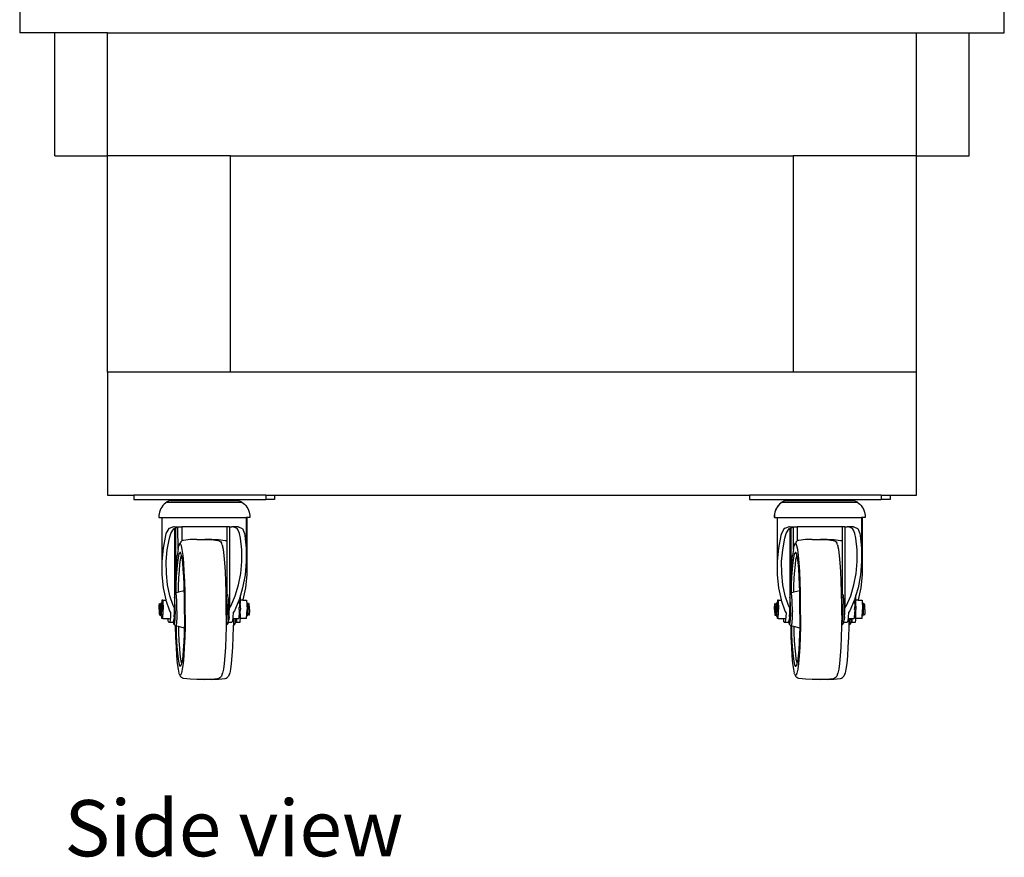
# Model space of a CAD drawing. Units: inches. Extents: x 20 to 189, y 14 to 68.
# Drawn here: x 161 to 189, y 15 to 38 of the extents above; entities that cross this region are included whole.
import ezdxf

# ---------------------------------------------------------------- set-up
doc = ezdxf.new("R2010")
doc.units = ezdxf.units.IN
doc.header["$MEASUREMENT"] = 0
doc.layers.add('Edges', color=7, linetype='Continuous')
doc.styles.get("Standard").update_dxf_attribs({"font": 'verdana.ttf'})

# ---------------------------------------------------------------- blocks, each defined once
blk = doc.blocks.new('Big Green Egg Table rs')
at = {"layer": 'Edges'}
for p, q in [((-13.242, -5.128), (-13.242, -5.878)), ((14.758, -5.878), (14.758, -5.128)), ((-12.242, -5.878), (-13.242, -5.878)), ((-12.242, -9.378), (-12.242, -5.878)), ((-10.742, -5.878), (-12.242, -5.878)), ((-10.742, -9.378), (-10.742, -5.878)), ((-10.742, -5.878), (12.258, -5.878)), ((12.258, -9.378), (12.258, -5.878)), ((12.258, -5.878), (13.758, -5.878)), ((13.758, -9.378), (13.758, -5.878)), ((13.758, -5.878), (14.758, -5.878)), ((-12.242, -9.378), (-10.742, -9.378)), ((-10.742, -15.524), (-10.742, -9.378)), ((-7.242, -9.378), (-10.742, -9.378)), ((-7.242, -15.524), (-7.242, -9.378)), ((-7.242, -9.378), (8.758, -9.378)), ((8.758, -9.378), (8.758, -15.524)), ((12.258, -9.378), (8.758, -9.378)), ((12.258, -9.378), (13.758, -9.378)), ((12.258, -15.524), (12.258, -9.378)), ((-10.742, -15.524), (-10.742, -19.024)), ((-7.242, -15.524), (-10.742, -15.524)), ((8.758, -15.524), (-7.242, -15.524)), ((12.258, -15.524), (8.758, -15.524)), ((12.258, -19.024), (12.258, -15.524)), ((-10.742, -19.024), (-9.992, -19.024)), ((-9.992, -19.024), (-9.992, -19.149)), ((-6.242, -19.024), (-9.992, -19.024)), ((-6.242, -19.024), (-6.242, -19.149)), ((-6.242, -19.024), (-5.992, -19.024)), ((-5.992, -19.024), (7.508, -19.024)), ((-5.992, -19.024), (-5.992, -19.149)), ((7.508, -19.024), (7.508, -19.149)), ((11.258, -19.024), (7.508, -19.024)), ((11.258, -19.024), (11.258, -19.149)), ((11.258, -19.024), (11.508, -19.024)), ((11.508, -19.024), (11.508, -19.149)), ((11.508, -19.024), (12.258, -19.024)), ((-9.992, -19.149), (-6.242, -19.149)), ((-9.134, -19.284), (-9.167, -19.322)), ((-9.132, -19.284), (-9.134, -19.284)), ((-9.096, -19.25), (-9.132, -19.284)), ((-9.093, -19.25), (-9.096, -19.25)), ((-9.059, -19.223), (-9.093, -19.25)), ((-9.059, -19.223), (-9.056, -19.223)), ((-9.053, -19.219), (-9.056, -19.223)), ((-9.056, -19.223), (-6.925, -19.223)), ((-9.051, -19.219), (-9.053, -19.219)), ((-9.008, -19.194), (-9.051, -19.219)), ((-9.006, -19.194), (-9.008, -19.194)), ((-8.961, -19.173), (-9.006, -19.194)), ((-8.961, -19.173), (-7.022, -19.173)), ((-7.022, -19.173), (-6.975, -19.194)), ((-6.975, -19.194), (-6.93, -19.219)), ((-6.93, -19.219), (-6.925, -19.223)), ((-6.925, -19.223), (-6.888, -19.25)), ((-6.888, -19.25), (-6.849, -19.284)), ((-6.849, -19.284), (-6.814, -19.322)), ((-5.992, -19.149), (-6.242, -19.149)), ((7.508, -19.149), (11.258, -19.149)), ((8.366, -19.284), (8.333, -19.322)), ((8.368, -19.284), (8.366, -19.284)), ((8.404, -19.25), (8.368, -19.284)), ((8.407, -19.25), (8.404, -19.25)), ((8.441, -19.223), (8.407, -19.25)), ((8.441, -19.223), (8.444, -19.223)), ((8.447, -19.219), (8.444, -19.223)), ((8.444, -19.223), (10.575, -19.223)), ((8.449, -19.219), (8.447, -19.219)), ((8.492, -19.194), (8.449, -19.219)), ((8.494, -19.194), (8.492, -19.194)), ((8.539, -19.173), (8.494, -19.194)), ((8.539, -19.173), (10.478, -19.173)), ((10.478, -19.173), (10.525, -19.194)), ((10.525, -19.194), (10.57, -19.219)), ((10.57, -19.219), (10.575, -19.223)), ((10.575, -19.223), (10.612, -19.25)), ((10.612, -19.25), (10.651, -19.284)), ((10.651, -19.284), (10.686, -19.322)), ((11.508, -19.149), (11.258, -19.149)), ((-9.276, -19.556), (-9.282, -19.607)), ((-9.274, -19.556), (-9.28, -19.607)), ((-9.265, -19.505), (-9.276, -19.556)), ((-9.263, -19.505), (-9.274, -19.556)), ((-9.248, -19.456), (-9.265, -19.505)), ((-9.246, -19.456), (-9.263, -19.505)), ((-9.227, -19.409), (-9.248, -19.456)), ((-9.224, -19.409), (-9.246, -19.456)), ((-9.2, -19.364), (-9.227, -19.409)), ((-9.198, -19.364), (-9.224, -19.409)), ((-9.17, -19.322), (-9.2, -19.364)), ((-9.167, -19.322), (-9.198, -19.364)), ((-9.167, -19.322), (-9.17, -19.322)), ((-6.814, -19.322), (-6.783, -19.364)), ((-6.783, -19.364), (-6.757, -19.409)), ((-6.757, -19.409), (-6.735, -19.456)), ((-6.735, -19.456), (-6.718, -19.505)), ((-6.718, -19.505), (-6.707, -19.556)), ((-6.707, -19.556), (-6.701, -19.607)), ((8.224, -19.556), (8.218, -19.607)), ((8.226, -19.556), (8.22, -19.607)), ((8.235, -19.505), (8.224, -19.556)), ((8.237, -19.505), (8.226, -19.556)), ((8.252, -19.456), (8.235, -19.505)), ((8.254, -19.456), (8.237, -19.505)), ((8.273, -19.409), (8.252, -19.456)), ((8.276, -19.409), (8.254, -19.456)), ((8.3, -19.364), (8.273, -19.409)), ((8.302, -19.364), (8.276, -19.409)), ((8.33, -19.322), (8.3, -19.364)), ((8.333, -19.322), (8.302, -19.364)), ((8.333, -19.322), (8.33, -19.322)), ((10.686, -19.322), (10.717, -19.364)), ((10.717, -19.364), (10.743, -19.409)), ((10.743, -19.409), (10.765, -19.456)), ((10.765, -19.456), (10.782, -19.505)), ((10.782, -19.505), (10.793, -19.556)), ((10.793, -19.556), (10.799, -19.607)), ((-9.282, -19.607), (-9.283, -19.659)), ((-9.281, -19.659), (-9.283, -19.659)), ((-9.28, -19.607), (-9.281, -19.659)), ((-9.281, -19.659), (-9.2, -19.659)), ((-9.2, -19.659), (-9.2, -20.914)), ((-9.2, -19.659), (-6.799, -19.659)), ((-6.799, -19.659), (-6.799, -20.914)), ((-6.783, -19.659), (-6.799, -19.659)), ((-6.783, -19.659), (-6.783, -20.914)), ((-6.7, -19.659), (-6.783, -19.659)), ((-6.701, -19.607), (-6.7, -19.659)), ((8.218, -19.607), (8.217, -19.659)), ((8.219, -19.659), (8.217, -19.659)), ((8.22, -19.607), (8.219, -19.659)), ((8.219, -19.659), (8.3, -19.659)), ((8.3, -19.659), (8.3, -20.914)), ((8.3, -19.659), (10.701, -19.659)), ((10.701, -19.659), (10.701, -20.914)), ((10.717, -19.659), (10.701, -19.659)), ((10.717, -19.659), (10.717, -20.914)), ((10.8, -19.659), (10.717, -19.659)), ((10.799, -19.607), (10.8, -19.659)), ((-9.081, -20.113), (-9.097, -20.169)), ((-9.004, -19.977), (-9.081, -20.113)), ((-8.995, -19.972), (-9.004, -19.977)), ((-8.863, -19.926), (-8.995, -19.972)), ((-8.981, -20.249), (-8.941, -20.113)), ((-8.941, -20.113), (-8.889, -20.022)), ((-8.889, -20.022), (-8.853, -19.977)), ((-8.847, -19.922), (-8.863, -19.926)), ((-8.853, -19.977), (-8.836, -19.971)), ((-8.847, -19.922), (-8.667, -19.922)), ((-8.836, -19.971), (-8.81, -19.962)), ((-8.836, -19.971), (-8.836, -21.83)), ((-8.81, -19.962), (-8.771, -19.948)), ((-8.81, -19.962), (-8.81, -21.56)), ((-8.771, -19.948), (-8.74, -19.94)), ((-8.74, -19.94), (-8.667, -19.922)), ((-8.738, -20.575), (-8.74, -19.94)), ((-8.667, -19.922), (-8.631, -19.922)), ((-8.632, -19.929), (-8.631, -19.922)), ((-8.632, -19.929), (-8.632, -20.329)), ((-7.352, -19.922), (-8.631, -19.922)), ((-7.351, -19.929), (-7.352, -19.922)), ((-7.276, -19.922), (-7.352, -19.922)), ((-7.351, -19.929), (-7.351, -20.329)), ((-7.276, -19.922), (-7.275, -19.929)), ((-7.276, -19.922), (-7.212, -19.922)), ((-7.275, -19.929), (-7.275, -22.243)), ((-7.123, -19.948), (-7.212, -19.922)), ((-7.032, -19.922), (-7.212, -19.922)), ((-7.057, -19.977), (-7.123, -19.948)), ((-7.028, -20.022), (-7.057, -19.977)), ((-7.032, -19.922), (-7.019, -19.926)), ((-6.991, -20.113), (-7.028, -20.022)), ((-7.019, -19.926), (-6.913, -19.972)), ((-6.962, -20.249), (-6.991, -20.113)), ((-6.913, -19.972), (-6.906, -19.977)), ((-6.906, -19.977), (-6.851, -20.113)), ((-6.851, -20.113), (-6.839, -20.169)), ((8.419, -20.113), (8.403, -20.169)), ((8.496, -19.977), (8.419, -20.113)), ((8.505, -19.972), (8.496, -19.977)), ((8.637, -19.926), (8.505, -19.972)), ((8.519, -20.249), (8.559, -20.113)), ((8.559, -20.113), (8.611, -20.022)), ((8.611, -20.022), (8.647, -19.977)), ((8.653, -19.922), (8.637, -19.926)), ((8.647, -19.977), (8.664, -19.971)), ((8.653, -19.922), (8.833, -19.922)), ((8.664, -19.971), (8.69, -19.962)), ((8.664, -19.971), (8.664, -21.83)), ((8.69, -19.962), (8.729, -19.948)), ((8.69, -19.962), (8.69, -21.56)), ((8.729, -19.948), (8.76, -19.94)), ((8.76, -19.94), (8.833, -19.922)), ((8.762, -20.575), (8.76, -19.94)), ((8.833, -19.922), (8.869, -19.922)), ((8.868, -19.929), (8.869, -19.922)), ((8.868, -19.929), (8.868, -20.329)), ((10.148, -19.922), (8.869, -19.922)), ((10.149, -19.929), (10.148, -19.922)), ((10.224, -19.922), (10.148, -19.922)), ((10.149, -19.929), (10.149, -20.329)), ((10.224, -19.922), (10.225, -19.929)), ((10.224, -19.922), (10.288, -19.922)), ((10.225, -19.929), (10.225, -22.243)), ((10.377, -19.948), (10.288, -19.922)), ((10.468, -19.922), (10.288, -19.922)), ((10.443, -19.977), (10.377, -19.948)), ((10.472, -20.022), (10.443, -19.977)), ((10.468, -19.922), (10.481, -19.926)), ((10.509, -20.113), (10.472, -20.022)), ((10.481, -19.926), (10.587, -19.972)), ((10.538, -20.249), (10.509, -20.113)), ((10.587, -19.972), (10.594, -19.977)), ((10.594, -19.977), (10.649, -20.113)), ((10.649, -20.113), (10.661, -20.169)), ((-9.097, -20.169), (-9.166, -20.536)), ((-9.043, -20.576), (-8.981, -20.249)), ((-8.704, -20.435), (-8.715, -20.463)), ((-8.704, -20.435), (-8.69, -20.406)), ((-8.69, -20.406), (-8.679, -20.378)), ((-8.665, -20.406), (-8.69, -20.406)), ((-8.662, -20.353), (-8.679, -20.378)), ((-8.64, -20.463), (-8.665, -20.406)), ((-8.639, -20.332), (-8.662, -20.353)), ((-8.632, -20.329), (-8.639, -20.332)), ((-8.612, -20.318), (-8.632, -20.329)), ((-8.583, -20.311), (-8.612, -20.318)), ((-8.393, -20.291), (-8.583, -20.311)), ((-8.202, -20.282), (-8.393, -20.291)), ((-8.202, -20.282), (-7.972, -20.282)), ((-7.972, -20.282), (-7.794, -20.291)), ((-7.781, -20.282), (-7.972, -20.282)), ((-7.794, -20.291), (-7.604, -20.311)), ((-7.781, -20.282), (-7.59, -20.291)), ((-7.604, -20.311), (-7.574, -20.318)), ((-7.59, -20.291), (-7.401, -20.311)), ((-7.574, -20.318), (-7.547, -20.332)), ((-7.547, -20.332), (-7.525, -20.353)), ((-7.525, -20.353), (-7.507, -20.378)), ((-7.482, -20.435), (-7.507, -20.378)), ((-7.482, -20.435), (-7.472, -20.463)), ((-7.401, -20.311), (-7.371, -20.318)), ((-7.371, -20.318), (-7.351, -20.329)), ((-7.351, -20.329), (-7.351, -21.829)), ((-6.928, -20.576), (-6.962, -20.249)), ((-6.839, -20.169), (-6.801, -20.536)), ((8.403, -20.169), (8.334, -20.536)), ((8.457, -20.576), (8.519, -20.249)), ((8.796, -20.435), (8.785, -20.463)), ((8.796, -20.435), (8.81, -20.406)), ((8.81, -20.406), (8.821, -20.378)), ((8.835, -20.406), (8.81, -20.406)), ((8.838, -20.353), (8.821, -20.378)), ((8.86, -20.463), (8.835, -20.406)), ((8.861, -20.332), (8.838, -20.353)), ((8.868, -20.329), (8.861, -20.332)), ((8.888, -20.318), (8.868, -20.329)), ((8.917, -20.311), (8.888, -20.318)), ((9.107, -20.291), (8.917, -20.311)), ((9.298, -20.282), (9.107, -20.291)), ((9.298, -20.282), (9.528, -20.282)), ((9.528, -20.282), (9.706, -20.291)), ((9.719, -20.282), (9.528, -20.282)), ((9.706, -20.291), (9.896, -20.311)), ((9.719, -20.282), (9.91, -20.291)), ((9.896, -20.311), (9.926, -20.318)), ((9.91, -20.291), (10.099, -20.311)), ((9.926, -20.318), (9.953, -20.332)), ((9.953, -20.332), (9.975, -20.353)), ((9.975, -20.353), (9.993, -20.378)), ((10.018, -20.435), (9.993, -20.378)), ((10.018, -20.435), (10.028, -20.463)), ((10.099, -20.311), (10.129, -20.318)), ((10.129, -20.318), (10.149, -20.329)), ((10.149, -20.329), (10.149, -21.829)), ((10.572, -20.576), (10.538, -20.249)), ((10.661, -20.169), (10.699, -20.536)), ((-9.166, -20.536), (-9.2, -20.914)), ((-9.073, -20.914), (-9.043, -20.576)), ((-8.738, -20.575), (-8.76, -20.738)), ((-8.738, -20.575), (-8.715, -20.463)), ((-8.73, -20.804), (-8.71, -20.707)), ((-8.71, -20.707), (-8.688, -20.658)), ((-8.667, -20.658), (-8.688, -20.658)), ((-8.645, -20.707), (-8.667, -20.658)), ((-8.637, -20.746), (-8.645, -20.707)), ((-8.617, -20.575), (-8.64, -20.463)), ((-8.595, -20.738), (-8.617, -20.575)), ((-7.448, -20.575), (-7.472, -20.463)), ((-7.427, -20.738), (-7.448, -20.575)), ((-6.926, -20.914), (-6.928, -20.576)), ((-6.801, -20.536), (-6.799, -20.914)), ((8.334, -20.536), (8.3, -20.914)), ((8.427, -20.914), (8.457, -20.576)), ((8.762, -20.575), (8.74, -20.738)), ((8.762, -20.575), (8.785, -20.463)), ((8.77, -20.804), (8.79, -20.707)), ((8.79, -20.707), (8.812, -20.658)), ((8.833, -20.658), (8.812, -20.658)), ((8.855, -20.707), (8.833, -20.658)), ((8.863, -20.746), (8.855, -20.707)), ((8.883, -20.575), (8.86, -20.463)), ((8.905, -20.738), (8.883, -20.575)), ((10.052, -20.575), (10.028, -20.463)), ((10.073, -20.738), (10.052, -20.575)), ((10.574, -20.914), (10.572, -20.576)), ((10.699, -20.536), (10.701, -20.914)), ((-9.2, -20.914), (-9.198, -21.291)), ((-9.071, -21.251), (-9.073, -20.914)), ((-8.795, -21.199), (-8.779, -20.948)), ((-8.779, -20.948), (-8.76, -20.738)), ((-8.765, -21.127), (-8.749, -20.945)), ((-8.749, -20.945), (-8.73, -20.804)), ((-8.7, -21.171), (-8.684, -20.996)), ((-8.684, -20.996), (-8.666, -20.86)), ((-8.666, -20.86), (-8.646, -20.767)), ((-8.646, -20.767), (-8.637, -20.746)), ((-8.625, -20.804), (-8.637, -20.746)), ((-8.606, -20.945), (-8.625, -20.804)), ((-8.589, -21.127), (-8.606, -20.945)), ((-8.576, -20.948), (-8.595, -20.738)), ((-8.56, -21.199), (-8.576, -20.948)), ((-7.407, -20.948), (-7.427, -20.738)), ((-7.391, -21.199), (-7.407, -20.948)), ((-6.957, -21.251), (-6.926, -20.914)), ((-6.799, -20.914), (-6.833, -21.291)), ((-6.785, -20.889), (-6.783, -20.914)), ((-6.783, -20.914), (-6.785, -21.291)), ((8.3, -20.914), (8.302, -21.291)), ((8.429, -21.251), (8.427, -20.914)), ((8.705, -21.199), (8.721, -20.948)), ((8.721, -20.948), (8.74, -20.738)), ((8.735, -21.127), (8.751, -20.945)), ((8.751, -20.945), (8.77, -20.804)), ((8.8, -21.171), (8.816, -20.996)), ((8.816, -20.996), (8.834, -20.86)), ((8.834, -20.86), (8.854, -20.767)), ((8.854, -20.767), (8.863, -20.746)), ((8.875, -20.804), (8.863, -20.746)), ((8.894, -20.945), (8.875, -20.804)), ((8.911, -21.127), (8.894, -20.945)), ((8.924, -20.948), (8.905, -20.738)), ((8.94, -21.199), (8.924, -20.948)), ((10.093, -20.948), (10.073, -20.738)), ((10.109, -21.199), (10.093, -20.948)), ((10.543, -21.251), (10.574, -20.914)), ((10.701, -20.914), (10.667, -21.291)), ((10.715, -20.889), (10.717, -20.914)), ((10.717, -20.914), (10.715, -21.291)), ((-9.037, -21.578), (-9.071, -21.251)), ((-8.808, -21.482), (-8.795, -21.199)), ((-8.779, -21.343), (-8.765, -21.127)), ((-8.713, -21.379), (-8.7, -21.171)), ((-8.575, -21.343), (-8.589, -21.127)), ((-8.547, -21.482), (-8.56, -21.199)), ((-7.379, -21.482), (-7.391, -21.199)), ((-7.018, -21.578), (-6.957, -21.251)), ((8.463, -21.578), (8.429, -21.251)), ((8.692, -21.482), (8.705, -21.199)), ((8.721, -21.343), (8.735, -21.127)), ((8.787, -21.379), (8.8, -21.171)), ((8.925, -21.343), (8.911, -21.127)), ((8.953, -21.482), (8.94, -21.199)), ((10.121, -21.482), (10.109, -21.199)), ((10.482, -21.578), (10.543, -21.251)), ((-9.198, -21.291), (-9.16, -21.658)), ((-8.816, -21.789), (-8.81, -21.56)), ((-8.81, -21.56), (-8.808, -21.482)), ((-8.79, -21.588), (-8.779, -21.343)), ((-8.724, -21.615), (-8.713, -21.379)), ((-8.565, -21.588), (-8.575, -21.343)), ((-8.538, -21.789), (-8.547, -21.482)), ((-7.37, -21.789), (-7.379, -21.482)), ((-6.833, -21.291), (-6.902, -21.658)), ((-6.785, -21.291), (-6.823, -21.658)), ((8.302, -21.291), (8.34, -21.658)), ((8.684, -21.789), (8.69, -21.56)), ((8.69, -21.56), (8.692, -21.482)), ((8.71, -21.588), (8.721, -21.343)), ((8.776, -21.615), (8.787, -21.379)), ((8.935, -21.588), (8.925, -21.343)), ((8.962, -21.789), (8.953, -21.482)), ((10.13, -21.789), (10.121, -21.482)), ((10.667, -21.291), (10.598, -21.658)), ((10.715, -21.291), (10.677, -21.658)), ((-9.16, -21.658), (-9.087, -22.002)), ((-8.971, -21.885), (-9.037, -21.578)), ((-8.817, -21.811), (-8.836, -21.83)), ((-8.836, -21.83), (-8.836, -21.928)), ((-8.817, -21.811), (-8.816, -21.789)), ((-8.808, -21.803), (-8.817, -21.811)), ((-8.802, -21.803), (-8.808, -21.803)), ((-8.796, -21.8), (-8.802, -21.803)), ((-8.796, -21.817), (-8.802, -21.803)), ((-8.796, -21.8), (-8.79, -21.588)), ((-8.728, -21.784), (-8.796, -21.8)), ((-8.79, -21.846), (-8.796, -21.817)), ((-8.728, -21.784), (-8.724, -21.615)), ((-8.56, -21.743), (-8.728, -21.784)), ((-8.56, -21.743), (-8.565, -21.588)), ((-8.557, -21.854), (-8.56, -21.743)), ((-8.534, -22.111), (-8.538, -21.789)), ((-7.37, -21.811), (-7.37, -21.789)), ((-7.37, -21.811), (-7.351, -21.829)), ((-7.37, -21.828), (-7.37, -21.811)), ((-7.366, -21.846), (-7.37, -21.828)), ((-7.366, -22.111), (-7.37, -21.828)), ((-7.351, -21.829), (-7.329, -21.85)), ((-7.11, -21.885), (-7.018, -21.578)), ((-6.902, -21.658), (-6.964, -21.866)), ((-6.823, -21.658), (-6.897, -22.002)), ((8.34, -21.658), (8.413, -22.002)), ((8.529, -21.885), (8.463, -21.578)), ((8.683, -21.811), (8.664, -21.83)), ((8.664, -21.83), (8.664, -21.928)), ((8.683, -21.811), (8.684, -21.789)), ((8.692, -21.803), (8.683, -21.811)), ((8.698, -21.803), (8.692, -21.803)), ((8.704, -21.8), (8.698, -21.803)), ((8.704, -21.817), (8.698, -21.803)), ((8.704, -21.8), (8.71, -21.588)), ((8.772, -21.784), (8.704, -21.8)), ((8.71, -21.846), (8.704, -21.817)), ((8.772, -21.784), (8.776, -21.615)), ((8.94, -21.743), (8.772, -21.784)), ((8.94, -21.743), (8.935, -21.588)), ((8.943, -21.854), (8.94, -21.743)), ((8.966, -22.111), (8.962, -21.789)), ((10.13, -21.811), (10.13, -21.789)), ((10.13, -21.811), (10.149, -21.829)), ((10.13, -21.828), (10.13, -21.811)), ((10.134, -21.846), (10.13, -21.828)), ((10.134, -22.111), (10.13, -21.828)), ((10.149, -21.829), (10.171, -21.85)), ((10.39, -21.885), (10.482, -21.578)), ((10.598, -21.658), (10.536, -21.866)), ((10.677, -21.658), (10.603, -22.002)), ((-9.268, -22.128), (-9.265, -22.112)), ((-9.265, -22.112), (-9.262, -22.106)), ((-9.258, -22.112), (-9.262, -22.106)), ((-9.255, -22.128), (-9.258, -22.112)), ((-9.229, -22.093), (-9.231, -22.106)), ((-9.225, -22.086), (-9.229, -22.093)), ((-9.225, -22.086), (-9.221, -22.093)), ((-9.222, -22.112), (-9.225, -22.106)), ((-9.219, -22.128), (-9.222, -22.112)), ((-9.221, -22.093), (-9.218, -22.112)), ((-9.218, -22.112), (-9.215, -22.141)), ((-9.196, -22.01), (-9.2, -22.093)), ((-9.173, -22.01), (-9.196, -22.01)), ((-9.188, -22.093), (-9.185, -22.086)), ((-9.181, -22.093), (-9.185, -22.086)), ((-9.177, -22.112), (-9.181, -22.093)), ((-9.174, -22.141), (-9.177, -22.112)), ((-9.173, -22.01), (-9.084, -22.01)), ((-9.173, -22.01), (-9.161, -22.274)), ((-9.087, -22.002), (-9.084, -22.01)), ((-9.084, -22.01), (-8.981, -22.312)), ((-8.877, -22.163), (-8.971, -21.885)), ((-8.832, -21.973), (-8.836, -21.928)), ((-8.836, -21.928), (-8.836, -22.243)), ((-8.828, -22.03), (-8.832, -21.973)), ((-8.826, -22.094), (-8.828, -22.03)), ((-8.824, -22.164), (-8.826, -22.094)), ((-8.784, -21.887), (-8.79, -21.846)), ((-8.78, -21.94), (-8.784, -21.887)), ((-8.776, -22.003), (-8.78, -21.94)), ((-8.772, -22.074), (-8.776, -22.003)), ((-8.77, -22.152), (-8.772, -22.074)), ((-8.553, -22.133), (-8.557, -21.854)), ((-8.534, -22.437), (-8.534, -22.111)), ((-7.36, -21.887), (-7.366, -21.846)), ((-7.366, -22.437), (-7.366, -22.111)), ((-7.356, -21.94), (-7.36, -21.887)), ((-7.352, -22.003), (-7.356, -21.94)), ((-7.348, -22.074), (-7.352, -22.003)), ((-7.346, -22.152), (-7.348, -22.074)), ((-7.323, -21.863), (-7.329, -21.85)), ((-7.318, -21.888), (-7.323, -21.863)), ((-7.313, -21.926), (-7.318, -21.888)), ((-7.308, -21.973), (-7.313, -21.926)), ((-7.305, -22.03), (-7.308, -21.973)), ((-7.302, -22.094), (-7.305, -22.03)), ((-7.3, -22.164), (-7.302, -22.094)), ((-7.228, -22.163), (-7.11, -21.885)), ((-7.011, -22.018), (-7.137, -22.312)), ((-7.008, -22.01), (-7.011, -22.018)), ((-7.011, -22.018), (-7.003, -22.053)), ((-7.004, -22.002), (-7.008, -22.01)), ((-7.008, -22.01), (-6.991, -22.065)), ((-6.964, -21.866), (-7.004, -22.002)), ((-7.003, -22.053), (-6.998, -22.08)), ((-6.998, -22.08), (-6.993, -22.142)), ((-6.991, -22.065), (-6.977, -22.134)), ((-6.968, -22.211), (-6.964, -22.01)), ((-6.964, -22.01), (-6.964, -21.866)), ((-6.899, -22.01), (-6.964, -22.01)), ((-6.897, -22.002), (-6.899, -22.01)), ((-6.899, -22.01), (-6.787, -22.01)), ((-6.787, -22.01), (-6.775, -22.274)), ((-6.758, -22.086), (-6.762, -22.093)), ((-6.758, -22.086), (-6.754, -22.093)), ((-6.754, -22.093), (-6.751, -22.112)), ((-6.751, -22.112), (-6.748, -22.141)), ((-6.718, -22.112), (-6.721, -22.106)), ((-6.715, -22.128), (-6.718, -22.112)), ((8.232, -22.128), (8.235, -22.112)), ((8.235, -22.112), (8.238, -22.106)), ((8.242, -22.112), (8.238, -22.106)), ((8.245, -22.128), (8.242, -22.112)), ((8.271, -22.093), (8.269, -22.106)), ((8.275, -22.086), (8.271, -22.093)), ((8.275, -22.086), (8.279, -22.093)), ((8.278, -22.112), (8.275, -22.106)), ((8.281, -22.128), (8.278, -22.112)), ((8.279, -22.093), (8.282, -22.112)), ((8.282, -22.112), (8.285, -22.141)), ((8.304, -22.01), (8.3, -22.093)), ((8.327, -22.01), (8.304, -22.01)), ((8.312, -22.093), (8.315, -22.086)), ((8.319, -22.093), (8.315, -22.086)), ((8.323, -22.112), (8.319, -22.093)), ((8.326, -22.141), (8.323, -22.112)), ((8.327, -22.01), (8.416, -22.01)), ((8.327, -22.01), (8.339, -22.274)), ((8.413, -22.002), (8.416, -22.01)), ((8.416, -22.01), (8.519, -22.312)), ((8.623, -22.163), (8.529, -21.885)), ((8.668, -21.973), (8.664, -21.928)), ((8.664, -21.928), (8.664, -22.243)), ((8.672, -22.03), (8.668, -21.973)), ((8.674, -22.094), (8.672, -22.03)), ((8.676, -22.164), (8.674, -22.094)), ((8.716, -21.887), (8.71, -21.846)), ((8.72, -21.94), (8.716, -21.887)), ((8.724, -22.003), (8.72, -21.94)), ((8.728, -22.074), (8.724, -22.003)), ((8.73, -22.152), (8.728, -22.074)), ((8.947, -22.133), (8.943, -21.854)), ((8.966, -22.437), (8.966, -22.111)), ((10.14, -21.887), (10.134, -21.846)), ((10.134, -22.437), (10.134, -22.111)), ((10.144, -21.94), (10.14, -21.887)), ((10.148, -22.003), (10.144, -21.94)), ((10.152, -22.074), (10.148, -22.003)), ((10.154, -22.152), (10.152, -22.074)), ((10.177, -21.863), (10.171, -21.85)), ((10.182, -21.888), (10.177, -21.863)), ((10.187, -21.926), (10.182, -21.888)), ((10.192, -21.973), (10.187, -21.926)), ((10.195, -22.03), (10.192, -21.973)), ((10.198, -22.094), (10.195, -22.03)), ((10.2, -22.164), (10.198, -22.094)), ((10.272, -22.163), (10.39, -21.885)), ((10.489, -22.018), (10.363, -22.312)), ((10.492, -22.01), (10.489, -22.018)), ((10.489, -22.018), (10.497, -22.053)), ((10.496, -22.002), (10.492, -22.01)), ((10.492, -22.01), (10.509, -22.065)), ((10.536, -21.866), (10.496, -22.002)), ((10.497, -22.053), (10.502, -22.08)), ((10.502, -22.08), (10.507, -22.142)), ((10.509, -22.065), (10.523, -22.134)), ((10.532, -22.211), (10.536, -22.01)), ((10.536, -22.01), (10.536, -21.866)), ((10.601, -22.01), (10.536, -22.01)), ((10.603, -22.002), (10.601, -22.01)), ((10.601, -22.01), (10.713, -22.01)), ((10.713, -22.01), (10.725, -22.274)), ((10.742, -22.086), (10.738, -22.093)), ((10.742, -22.086), (10.746, -22.093)), ((10.746, -22.093), (10.749, -22.112)), ((10.749, -22.112), (10.752, -22.141)), ((10.782, -22.112), (10.779, -22.106)), ((10.785, -22.128), (10.782, -22.112)), ((-9.275, -22.274), (-9.274, -22.23)), ((-9.275, -22.274), (-9.274, -22.318)), ((-9.274, -22.23), (-9.273, -22.19)), ((-9.274, -22.318), (-9.273, -22.358)), ((-9.273, -22.19), (-9.271, -22.155)), ((-9.273, -22.358), (-9.271, -22.393)), ((-9.271, -22.155), (-9.268, -22.128)), ((-9.271, -22.393), (-9.268, -22.42)), ((-9.253, -22.155), (-9.255, -22.128)), ((-9.253, -22.393), (-9.255, -22.42)), ((-9.251, -22.19), (-9.253, -22.155)), ((-9.251, -22.358), (-9.253, -22.393)), ((-9.249, -22.23), (-9.251, -22.19)), ((-9.249, -22.318), (-9.251, -22.358)), ((-9.249, -22.274), (-9.249, -22.23)), ((-9.249, -22.274), (-9.249, -22.318)), ((-9.216, -22.155), (-9.219, -22.128)), ((-9.216, -22.393), (-9.219, -22.42)), ((-9.214, -22.19), (-9.216, -22.155)), ((-9.214, -22.358), (-9.216, -22.393)), ((-9.215, -22.141), (-9.213, -22.18)), ((-9.215, -22.407), (-9.213, -22.368)), ((-9.213, -22.18), (-9.214, -22.19)), ((-9.211, -22.225), (-9.214, -22.19)), ((-9.211, -22.323), (-9.214, -22.358)), ((-9.213, -22.368), (-9.214, -22.358)), ((-9.213, -22.23), (-9.211, -22.225)), ((-9.212, -22.274), (-9.213, -22.23)), ((-9.213, -22.23), (-9.211, -22.274)), ((-9.212, -22.274), (-9.213, -22.318)), ((-9.213, -22.318), (-9.211, -22.274)), ((-9.213, -22.318), (-9.211, -22.323)), ((-9.172, -22.18), (-9.174, -22.141)), ((-9.172, -22.368), (-9.174, -22.407)), ((-9.173, -22.538), (-9.161, -22.274)), ((-9.171, -22.225), (-9.172, -22.18)), ((-9.171, -22.323), (-9.172, -22.368)), ((-9.17, -22.274), (-9.171, -22.225)), ((-9.17, -22.274), (-9.171, -22.323)), ((-8.981, -22.312), (-8.969, -22.335)), ((-8.969, -22.335), (-8.953, -22.367)), ((-8.949, -22.373), (-8.955, -22.483)), ((-8.953, -22.367), (-8.949, -22.373)), ((-8.836, -22.243), (-8.877, -22.163)), ((-8.847, -22.483), (-8.841, -22.367)), ((-8.841, -22.367), (-8.836, -22.243)), ((-8.824, -22.384), (-8.826, -22.454)), ((-8.823, -22.237), (-8.824, -22.164)), ((-8.823, -22.311), (-8.824, -22.384)), ((-8.823, -22.311), (-8.823, -22.237)), ((-8.77, -22.396), (-8.772, -22.474)), ((-8.769, -22.233), (-8.77, -22.152)), ((-8.769, -22.315), (-8.77, -22.396)), ((-8.769, -22.315), (-8.769, -22.233)), ((-8.553, -22.415), (-8.553, -22.133)), ((-7.346, -22.396), (-7.348, -22.474)), ((-7.345, -22.233), (-7.346, -22.152)), ((-7.345, -22.315), (-7.346, -22.396)), ((-7.345, -22.315), (-7.345, -22.233)), ((-7.3, -22.384), (-7.302, -22.454)), ((-7.299, -22.237), (-7.3, -22.164)), ((-7.299, -22.311), (-7.3, -22.384)), ((-7.299, -22.311), (-7.299, -22.237)), ((-7.286, -22.483), (-7.28, -22.367)), ((-7.28, -22.367), (-7.275, -22.243)), ((-7.275, -22.243), (-7.228, -22.163)), ((-7.173, -22.373), (-7.179, -22.483)), ((-7.169, -22.367), (-7.173, -22.373)), ((-7.137, -22.312), (-7.169, -22.367)), ((-7.001, -22.274), (-6.996, -22.23)), ((-7.001, -22.274), (-6.996, -22.317)), ((-6.996, -22.23), (-6.993, -22.203)), ((-6.996, -22.317), (-6.993, -22.345)), ((-6.993, -22.142), (-6.993, -22.203)), ((-6.993, -22.406), (-6.993, -22.345)), ((-6.975, -22.148), (-6.977, -22.134)), ((-6.975, -22.4), (-6.977, -22.414)), ((-6.975, -22.148), (-6.968, -22.211)), ((-6.975, -22.4), (-6.968, -22.337)), ((-6.968, -22.211), (-6.967, -22.223)), ((-6.968, -22.337), (-6.967, -22.325)), ((-6.964, -22.45), (-6.968, -22.337)), ((-6.967, -22.223), (-6.966, -22.238)), ((-6.967, -22.325), (-6.966, -22.31)), ((-6.966, -22.238), (-6.966, -22.255)), ((-6.966, -22.255), (-6.965, -22.274)), ((-6.966, -22.293), (-6.965, -22.274)), ((-6.966, -22.31), (-6.966, -22.293)), ((-6.787, -22.538), (-6.775, -22.274)), ((-6.748, -22.141), (-6.746, -22.18)), ((-6.748, -22.407), (-6.746, -22.368)), ((-6.746, -22.18), (-6.744, -22.225)), ((-6.746, -22.368), (-6.744, -22.323)), ((-6.744, -22.225), (-6.744, -22.274)), ((-6.744, -22.323), (-6.744, -22.274)), ((-6.712, -22.155), (-6.715, -22.128)), ((-6.712, -22.393), (-6.715, -22.42)), ((-6.71, -22.19), (-6.712, -22.155)), ((-6.71, -22.358), (-6.712, -22.393)), ((-6.709, -22.23), (-6.71, -22.19)), ((-6.709, -22.318), (-6.71, -22.358)), ((-6.709, -22.274), (-6.709, -22.23)), ((-6.709, -22.274), (-6.709, -22.318)), ((8.225, -22.274), (8.226, -22.23)), ((8.225, -22.274), (8.226, -22.318)), ((8.226, -22.23), (8.227, -22.19)), ((8.226, -22.318), (8.227, -22.358)), ((8.227, -22.19), (8.229, -22.155)), ((8.227, -22.358), (8.229, -22.393)), ((8.229, -22.155), (8.232, -22.128)), ((8.229, -22.393), (8.232, -22.42)), ((8.247, -22.155), (8.245, -22.128)), ((8.247, -22.393), (8.245, -22.42)), ((8.249, -22.19), (8.247, -22.155)), ((8.249, -22.358), (8.247, -22.393)), ((8.251, -22.23), (8.249, -22.19)), ((8.251, -22.318), (8.249, -22.358)), ((8.251, -22.274), (8.251, -22.23)), ((8.251, -22.274), (8.251, -22.318)), ((8.284, -22.155), (8.281, -22.128)), ((8.284, -22.393), (8.281, -22.42)), ((8.286, -22.19), (8.284, -22.155)), ((8.286, -22.358), (8.284, -22.393)), ((8.285, -22.141), (8.287, -22.18)), ((8.285, -22.407), (8.287, -22.368)), ((8.287, -22.18), (8.286, -22.19)), ((8.289, -22.225), (8.286, -22.19)), ((8.289, -22.323), (8.286, -22.358)), ((8.287, -22.368), (8.286, -22.358)), ((8.287, -22.23), (8.289, -22.225)), ((8.288, -22.274), (8.287, -22.23)), ((8.287, -22.23), (8.289, -22.274)), ((8.288, -22.274), (8.287, -22.318)), ((8.287, -22.318), (8.289, -22.274)), ((8.287, -22.318), (8.289, -22.323)), ((8.328, -22.18), (8.326, -22.141)), ((8.328, -22.368), (8.326, -22.407)), ((8.327, -22.538), (8.339, -22.274)), ((8.329, -22.225), (8.328, -22.18)), ((8.329, -22.323), (8.328, -22.368)), ((8.33, -22.274), (8.329, -22.225)), ((8.33, -22.274), (8.329, -22.323)), ((8.519, -22.312), (8.531, -22.335)), ((8.531, -22.335), (8.547, -22.367)), ((8.551, -22.373), (8.545, -22.483)), ((8.547, -22.367), (8.551, -22.373)), ((8.664, -22.243), (8.623, -22.163)), ((8.653, -22.483), (8.659, -22.367)), ((8.659, -22.367), (8.664, -22.243)), ((8.676, -22.384), (8.674, -22.454)), ((8.677, -22.237), (8.676, -22.164)), ((8.677, -22.311), (8.676, -22.384)), ((8.677, -22.311), (8.677, -22.237)), ((8.73, -22.396), (8.728, -22.474)), ((8.731, -22.233), (8.73, -22.152)), ((8.731, -22.315), (8.73, -22.396)), ((8.731, -22.315), (8.731, -22.233)), ((8.947, -22.415), (8.947, -22.133)), ((10.154, -22.396), (10.152, -22.474)), ((10.155, -22.233), (10.154, -22.152)), ((10.155, -22.315), (10.154, -22.396)), ((10.155, -22.315), (10.155, -22.233)), ((10.2, -22.384), (10.198, -22.454)), ((10.201, -22.237), (10.2, -22.164)), ((10.201, -22.311), (10.2, -22.384)), ((10.201, -22.311), (10.201, -22.237)), ((10.214, -22.483), (10.22, -22.367)), ((10.22, -22.367), (10.225, -22.243)), ((10.225, -22.243), (10.272, -22.163)), ((10.327, -22.373), (10.321, -22.483)), ((10.331, -22.367), (10.327, -22.373)), ((10.363, -22.312), (10.331, -22.367)), ((10.499, -22.274), (10.504, -22.23)), ((10.499, -22.274), (10.504, -22.317)), ((10.504, -22.23), (10.507, -22.203)), ((10.504, -22.317), (10.507, -22.345)), ((10.507, -22.142), (10.507, -22.203)), ((10.507, -22.406), (10.507, -22.345)), ((10.525, -22.148), (10.523, -22.134)), ((10.525, -22.4), (10.523, -22.414)), ((10.525, -22.148), (10.532, -22.211)), ((10.525, -22.4), (10.532, -22.337)), ((10.532, -22.211), (10.533, -22.223)), ((10.532, -22.337), (10.533, -22.325)), ((10.536, -22.45), (10.532, -22.337)), ((10.533, -22.223), (10.534, -22.238)), ((10.533, -22.325), (10.534, -22.31)), ((10.534, -22.238), (10.534, -22.255)), ((10.534, -22.255), (10.535, -22.274)), ((10.534, -22.293), (10.535, -22.274)), ((10.534, -22.31), (10.534, -22.293)), ((10.713, -22.538), (10.725, -22.274)), ((10.752, -22.141), (10.754, -22.18)), ((10.752, -22.407), (10.754, -22.368)), ((10.754, -22.18), (10.756, -22.225)), ((10.754, -22.368), (10.756, -22.323)), ((10.756, -22.225), (10.756, -22.274)), ((10.756, -22.323), (10.756, -22.274)), ((10.788, -22.155), (10.785, -22.128)), ((10.788, -22.393), (10.785, -22.42)), ((10.79, -22.19), (10.788, -22.155)), ((10.79, -22.358), (10.788, -22.393)), ((10.791, -22.23), (10.79, -22.19)), ((10.791, -22.318), (10.79, -22.358)), ((10.791, -22.274), (10.791, -22.23)), ((10.791, -22.274), (10.791, -22.318)), ((-9.268, -22.42), (-9.265, -22.436)), ((-9.265, -22.436), (-9.262, -22.442)), ((-9.258, -22.436), (-9.262, -22.442)), ((-9.255, -22.42), (-9.258, -22.436)), ((-9.229, -22.455), (-9.231, -22.442)), ((-9.225, -22.461), (-9.229, -22.455)), ((-9.222, -22.436), (-9.225, -22.442)), ((-9.225, -22.461), (-9.221, -22.455)), ((-9.219, -22.42), (-9.222, -22.436)), ((-9.221, -22.455), (-9.218, -22.436)), ((-9.218, -22.436), (-9.215, -22.407)), ((-9.196, -22.538), (-9.2, -22.455)), ((-9.173, -22.538), (-9.196, -22.538)), ((-9.188, -22.455), (-9.185, -22.461)), ((-9.181, -22.455), (-9.185, -22.461)), ((-9.177, -22.436), (-9.181, -22.455)), ((-9.174, -22.407), (-9.177, -22.436)), ((-9.173, -22.538), (-9.018, -22.538)), ((-9.015, -22.59), (-9.018, -22.538)), ((-9.018, -22.538), (-8.978, -22.538)), ((-9.01, -22.633), (-9.015, -22.59)), ((-9.004, -22.648), (-9.01, -22.633)), ((-8.983, -22.648), (-9.004, -22.648)), ((-8.972, -22.63), (-8.983, -22.648)), ((-8.876, -22.648), (-8.983, -22.648)), ((-8.963, -22.573), (-8.972, -22.63)), ((-8.955, -22.483), (-8.963, -22.573)), ((-8.876, -22.648), (-8.871, -22.64)), ((-8.871, -22.64), (-8.865, -22.63)), ((-8.871, -22.64), (-8.869, -22.659)), ((-8.869, -22.659), (-8.864, -22.685)), ((-8.865, -22.63), (-8.855, -22.573)), ((-8.847, -22.483), (-8.855, -22.573)), ((-8.841, -22.659), (-8.847, -22.685)), ((-8.836, -22.622), (-8.841, -22.659)), ((-8.832, -22.575), (-8.836, -22.622)), ((-8.828, -22.518), (-8.832, -22.575)), ((-8.826, -22.454), (-8.828, -22.518)), ((-8.784, -22.661), (-8.79, -22.702)), ((-8.78, -22.608), (-8.784, -22.661)), ((-8.776, -22.545), (-8.78, -22.608)), ((-8.772, -22.474), (-8.776, -22.545)), ((-8.553, -22.415), (-8.557, -22.694)), ((-8.534, -22.437), (-8.538, -22.759)), ((-7.366, -22.437), (-7.37, -22.72)), ((-7.36, -22.661), (-7.366, -22.702)), ((-7.356, -22.608), (-7.36, -22.661)), ((-7.352, -22.545), (-7.356, -22.608)), ((-7.348, -22.474), (-7.352, -22.545)), ((-7.318, -22.659), (-7.323, -22.685)), ((-7.315, -22.648), (-7.318, -22.659)), ((-7.316, -22.648), (-7.315, -22.648)), ((-7.313, -22.622), (-7.315, -22.648)), ((-7.315, -22.648), (-7.304, -22.63)), ((-7.207, -22.648), (-7.315, -22.648)), ((-7.308, -22.575), (-7.313, -22.622)), ((-7.305, -22.518), (-7.308, -22.575)), ((-7.302, -22.454), (-7.305, -22.518)), ((-7.304, -22.63), (-7.294, -22.573)), ((-7.286, -22.483), (-7.294, -22.573)), ((-7.197, -22.63), (-7.207, -22.648)), ((-7.187, -22.573), (-7.197, -22.63)), ((-7.184, -22.538), (-7.187, -22.573)), ((-7.179, -22.483), (-7.184, -22.538)), ((-7.184, -22.538), (-7.164, -22.538)), ((-7.164, -22.538), (-7.166, -22.72)), ((-7.164, -22.538), (-7.148, -22.538)), ((-7.157, -22.661), (-7.163, -22.702)), ((-7.152, -22.608), (-7.157, -22.661)), ((-7.148, -22.545), (-7.152, -22.608)), ((-7.148, -22.538), (-7.148, -22.545)), ((-7.148, -22.538), (-7.103, -22.538)), ((-7.114, -22.659), (-7.12, -22.685)), ((-7.112, -22.64), (-7.114, -22.659)), ((-7.109, -22.622), (-7.112, -22.64)), ((-7.108, -22.648), (-7.112, -22.64)), ((-7.105, -22.575), (-7.109, -22.622)), ((-7.086, -22.648), (-7.108, -22.648)), ((-7.103, -22.538), (-7.105, -22.575)), ((-7.103, -22.538), (-7.073, -22.538)), ((-7.086, -22.648), (-7.08, -22.633)), ((-6.979, -22.648), (-7.086, -22.648)), ((-7.076, -22.59), (-7.08, -22.633)), ((-7.073, -22.538), (-7.076, -22.59)), ((-7.073, -22.538), (-7.013, -22.538)), ((-7.013, -22.538), (-7.003, -22.495)), ((-7.013, -22.538), (-7.008, -22.538)), ((-7.008, -22.538), (-6.991, -22.483)), ((-7.003, -22.495), (-6.998, -22.468)), ((-6.998, -22.468), (-6.993, -22.406)), ((-6.991, -22.483), (-6.977, -22.414)), ((-6.979, -22.648), (-6.973, -22.633)), ((-6.973, -22.633), (-6.968, -22.59)), ((-6.968, -22.59), (-6.966, -22.538)), ((-6.966, -22.538), (-6.965, -22.526)), ((-6.787, -22.538), (-6.966, -22.538)), ((-6.965, -22.526), (-6.964, -22.45)), ((-6.758, -22.461), (-6.762, -22.455)), ((-6.758, -22.461), (-6.754, -22.455)), ((-6.754, -22.455), (-6.751, -22.436)), ((-6.751, -22.436), (-6.748, -22.407)), ((-6.718, -22.436), (-6.721, -22.442)), ((-6.715, -22.42), (-6.718, -22.436)), ((8.232, -22.42), (8.235, -22.436)), ((8.235, -22.436), (8.238, -22.442)), ((8.242, -22.436), (8.238, -22.442)), ((8.245, -22.42), (8.242, -22.436)), ((8.271, -22.455), (8.269, -22.442)), ((8.275, -22.461), (8.271, -22.455)), ((8.278, -22.436), (8.275, -22.442)), ((8.275, -22.461), (8.279, -22.455)), ((8.281, -22.42), (8.278, -22.436)), ((8.279, -22.455), (8.282, -22.436)), ((8.282, -22.436), (8.285, -22.407)), ((8.304, -22.538), (8.3, -22.455)), ((8.327, -22.538), (8.304, -22.538)), ((8.312, -22.455), (8.315, -22.461)), ((8.319, -22.455), (8.315, -22.461)), ((8.323, -22.436), (8.319, -22.455)), ((8.326, -22.407), (8.323, -22.436)), ((8.327, -22.538), (8.482, -22.538)), ((8.485, -22.59), (8.482, -22.538)), ((8.482, -22.538), (8.522, -22.538)), ((8.49, -22.633), (8.485, -22.59)), ((8.496, -22.648), (8.49, -22.633)), ((8.517, -22.648), (8.496, -22.648)), ((8.528, -22.63), (8.517, -22.648)), ((8.624, -22.648), (8.517, -22.648)), ((8.537, -22.573), (8.528, -22.63)), ((8.545, -22.483), (8.537, -22.573)), ((8.624, -22.648), (8.629, -22.64)), ((8.629, -22.64), (8.635, -22.63)), ((8.629, -22.64), (8.631, -22.659)), ((8.631, -22.659), (8.636, -22.685)), ((8.635, -22.63), (8.645, -22.573)), ((8.653, -22.483), (8.645, -22.573)), ((8.659, -22.659), (8.653, -22.685)), ((8.664, -22.622), (8.659, -22.659)), ((8.668, -22.575), (8.664, -22.622)), ((8.672, -22.518), (8.668, -22.575)), ((8.674, -22.454), (8.672, -22.518)), ((8.716, -22.661), (8.71, -22.702)), ((8.72, -22.608), (8.716, -22.661)), ((8.724, -22.545), (8.72, -22.608)), ((8.728, -22.474), (8.724, -22.545)), ((8.947, -22.415), (8.943, -22.694)), ((8.966, -22.437), (8.962, -22.759)), ((10.134, -22.437), (10.13, -22.72)), ((10.14, -22.661), (10.134, -22.702)), ((10.144, -22.608), (10.14, -22.661)), ((10.148, -22.545), (10.144, -22.608)), ((10.152, -22.474), (10.148, -22.545)), ((10.182, -22.659), (10.177, -22.685)), ((10.185, -22.648), (10.182, -22.659)), ((10.184, -22.648), (10.185, -22.648)), ((10.187, -22.622), (10.185, -22.648)), ((10.185, -22.648), (10.196, -22.63)), ((10.293, -22.648), (10.185, -22.648)), ((10.192, -22.575), (10.187, -22.622)), ((10.195, -22.518), (10.192, -22.575)), ((10.198, -22.454), (10.195, -22.518)), ((10.196, -22.63), (10.206, -22.573)), ((10.214, -22.483), (10.206, -22.573)), ((10.303, -22.63), (10.293, -22.648)), ((10.313, -22.573), (10.303, -22.63)), ((10.316, -22.538), (10.313, -22.573)), ((10.321, -22.483), (10.316, -22.538)), ((10.316, -22.538), (10.336, -22.538)), ((10.336, -22.538), (10.334, -22.72)), ((10.336, -22.538), (10.352, -22.538)), ((10.343, -22.661), (10.337, -22.702)), ((10.348, -22.608), (10.343, -22.661)), ((10.352, -22.545), (10.348, -22.608)), ((10.352, -22.538), (10.352, -22.545)), ((10.352, -22.538), (10.397, -22.538)), ((10.386, -22.659), (10.38, -22.685)), ((10.388, -22.64), (10.386, -22.659)), ((10.391, -22.622), (10.388, -22.64)), ((10.392, -22.648), (10.388, -22.64)), ((10.395, -22.575), (10.391, -22.622)), ((10.414, -22.648), (10.392, -22.648)), ((10.397, -22.538), (10.395, -22.575)), ((10.397, -22.538), (10.427, -22.538)), ((10.414, -22.648), (10.42, -22.633)), ((10.521, -22.648), (10.414, -22.648)), ((10.424, -22.59), (10.42, -22.633)), ((10.427, -22.538), (10.424, -22.59)), ((10.427, -22.538), (10.487, -22.538)), ((10.487, -22.538), (10.497, -22.495)), ((10.487, -22.538), (10.492, -22.538)), ((10.492, -22.538), (10.509, -22.483)), ((10.497, -22.495), (10.502, -22.468)), ((10.502, -22.468), (10.507, -22.406)), ((10.509, -22.483), (10.523, -22.414)), ((10.521, -22.648), (10.527, -22.633)), ((10.527, -22.633), (10.532, -22.59)), ((10.532, -22.59), (10.534, -22.538)), ((10.534, -22.538), (10.535, -22.526)), ((10.713, -22.538), (10.534, -22.538)), ((10.535, -22.526), (10.536, -22.45)), ((10.742, -22.461), (10.738, -22.455)), ((10.742, -22.461), (10.746, -22.455)), ((10.746, -22.455), (10.749, -22.436)), ((10.749, -22.436), (10.752, -22.407)), ((10.782, -22.436), (10.779, -22.442)), ((10.785, -22.42), (10.782, -22.436)), ((-8.864, -22.685), (-8.858, -22.698)), ((-8.817, -22.737), (-8.858, -22.698)), ((-8.858, -22.698), (-8.852, -22.698)), ((-8.847, -22.685), (-8.852, -22.698)), ((-8.817, -22.737), (-8.816, -22.759)), ((-8.808, -22.745), (-8.817, -22.737)), ((-8.816, -22.759), (-8.808, -23.066)), ((-8.808, -22.745), (-8.802, -22.745)), ((-8.796, -22.73), (-8.802, -22.745)), ((-8.796, -22.748), (-8.802, -22.745)), ((-8.79, -22.702), (-8.796, -22.73)), ((-8.796, -22.748), (-8.79, -22.96)), ((-8.728, -22.764), (-8.796, -22.748)), ((-8.79, -22.96), (-8.779, -23.205)), ((-8.728, -22.764), (-8.724, -22.933)), ((-8.56, -22.805), (-8.728, -22.764)), ((-8.724, -22.933), (-8.713, -23.169)), ((-8.565, -22.96), (-8.575, -23.205)), ((-8.56, -22.805), (-8.565, -22.96)), ((-8.557, -22.694), (-8.56, -22.805)), ((-8.538, -22.759), (-8.547, -23.066)), ((-7.37, -22.759), (-7.379, -23.066)), ((-7.37, -22.737), (-7.329, -22.698)), ((-7.366, -22.702), (-7.37, -22.72)), ((-7.37, -22.72), (-7.37, -22.737)), ((-7.37, -22.737), (-7.37, -22.759)), ((-7.323, -22.685), (-7.329, -22.698)), ((-7.167, -22.759), (-7.176, -23.066)), ((-7.167, -22.737), (-7.125, -22.698)), ((-7.166, -22.72), (-7.167, -22.737)), ((-7.167, -22.737), (-7.167, -22.759)), ((-7.163, -22.702), (-7.166, -22.72)), ((-7.12, -22.685), (-7.125, -22.698)), ((8.636, -22.685), (8.642, -22.698)), ((8.683, -22.737), (8.642, -22.698)), ((8.642, -22.698), (8.648, -22.698)), ((8.653, -22.685), (8.648, -22.698)), ((8.683, -22.737), (8.684, -22.759)), ((8.692, -22.745), (8.683, -22.737)), ((8.684, -22.759), (8.692, -23.066)), ((8.692, -22.745), (8.698, -22.745)), ((8.704, -22.73), (8.698, -22.745)), ((8.704, -22.748), (8.698, -22.745)), ((8.71, -22.702), (8.704, -22.73)), ((8.704, -22.748), (8.71, -22.96)), ((8.772, -22.764), (8.704, -22.748)), ((8.71, -22.96), (8.721, -23.205)), ((8.772, -22.764), (8.776, -22.933)), ((8.94, -22.805), (8.772, -22.764)), ((8.776, -22.933), (8.787, -23.169)), ((8.935, -22.96), (8.925, -23.205)), ((8.94, -22.805), (8.935, -22.96)), ((8.943, -22.694), (8.94, -22.805)), ((8.962, -22.759), (8.953, -23.066)), ((10.13, -22.759), (10.121, -23.066)), ((10.13, -22.737), (10.171, -22.698)), ((10.134, -22.702), (10.13, -22.72)), ((10.13, -22.72), (10.13, -22.737)), ((10.13, -22.737), (10.13, -22.759)), ((10.177, -22.685), (10.171, -22.698)), ((10.333, -22.759), (10.324, -23.066)), ((10.333, -22.737), (10.375, -22.698)), ((10.334, -22.72), (10.333, -22.737)), ((10.333, -22.737), (10.333, -22.759)), ((10.337, -22.702), (10.334, -22.72)), ((10.38, -22.685), (10.375, -22.698)), ((-8.808, -23.066), (-8.795, -23.349)), ((-8.779, -23.205), (-8.765, -23.421)), ((-8.713, -23.169), (-8.7, -23.377)), ((-8.575, -23.205), (-8.589, -23.421)), ((-8.547, -23.066), (-8.56, -23.349)), ((-7.379, -23.066), (-7.391, -23.349)), ((-7.176, -23.066), (-7.188, -23.349)), ((8.692, -23.066), (8.705, -23.349)), ((8.721, -23.205), (8.735, -23.421)), ((8.787, -23.169), (8.8, -23.377)), ((8.925, -23.205), (8.911, -23.421)), ((8.953, -23.066), (8.94, -23.349)), ((10.121, -23.066), (10.109, -23.349)), ((10.324, -23.066), (10.312, -23.349)), ((-8.795, -23.349), (-8.779, -23.6)), ((-8.765, -23.421), (-8.749, -23.603)), ((-8.7, -23.377), (-8.684, -23.552)), ((-8.589, -23.421), (-8.606, -23.603)), ((-8.56, -23.349), (-8.576, -23.6)), ((-7.391, -23.349), (-7.407, -23.6)), ((-7.188, -23.349), (-7.204, -23.6)), ((8.705, -23.349), (8.721, -23.6)), ((8.735, -23.421), (8.751, -23.603)), ((8.8, -23.377), (8.816, -23.552)), ((8.911, -23.421), (8.894, -23.603)), ((8.94, -23.349), (8.924, -23.6)), ((10.109, -23.349), (10.093, -23.6)), ((10.312, -23.349), (10.296, -23.6)), ((-8.779, -23.6), (-8.76, -23.81)), ((-8.749, -23.603), (-8.73, -23.744)), ((-8.73, -23.744), (-8.71, -23.841)), ((-8.684, -23.552), (-8.666, -23.688)), ((-8.666, -23.688), (-8.646, -23.781)), ((-8.646, -23.781), (-8.637, -23.802)), ((-8.625, -23.744), (-8.637, -23.802)), ((-8.606, -23.603), (-8.625, -23.744)), ((-8.576, -23.6), (-8.595, -23.81)), ((-7.407, -23.6), (-7.427, -23.81)), ((-7.204, -23.6), (-7.223, -23.81)), ((8.721, -23.6), (8.74, -23.81)), ((8.751, -23.603), (8.77, -23.744)), ((8.77, -23.744), (8.79, -23.841)), ((8.816, -23.552), (8.834, -23.688)), ((8.834, -23.688), (8.854, -23.781)), ((8.854, -23.781), (8.863, -23.802)), ((8.875, -23.744), (8.863, -23.802)), ((8.894, -23.603), (8.875, -23.744)), ((8.924, -23.6), (8.905, -23.81)), ((10.093, -23.6), (10.073, -23.81)), ((10.296, -23.6), (10.277, -23.81)), ((-8.76, -23.81), (-8.738, -23.973)), ((-8.738, -23.973), (-8.715, -24.085)), ((-8.71, -23.841), (-8.688, -23.89)), ((-8.688, -23.89), (-8.667, -23.89)), ((-8.645, -23.841), (-8.667, -23.89)), ((-8.637, -23.802), (-8.645, -23.841)), ((-8.617, -23.973), (-8.64, -24.085)), ((-8.595, -23.81), (-8.617, -23.973)), ((-7.448, -23.973), (-7.472, -24.085)), ((-7.427, -23.81), (-7.448, -23.973)), ((-7.245, -23.973), (-7.269, -24.085)), ((-7.223, -23.81), (-7.245, -23.973)), ((8.74, -23.81), (8.762, -23.973)), ((8.762, -23.973), (8.785, -24.085)), ((8.79, -23.841), (8.812, -23.89)), ((8.812, -23.89), (8.833, -23.89)), ((8.855, -23.841), (8.833, -23.89)), ((8.863, -23.802), (8.855, -23.841)), ((8.883, -23.973), (8.86, -24.085)), ((8.905, -23.81), (8.883, -23.973)), ((10.052, -23.973), (10.028, -24.085)), ((10.073, -23.81), (10.052, -23.973)), ((10.255, -23.973), (10.231, -24.085)), ((10.277, -23.81), (10.255, -23.973)), ((-8.704, -24.112), (-8.715, -24.085)), ((-8.704, -24.112), (-8.69, -24.142)), ((-8.69, -24.142), (-8.679, -24.17)), ((-8.69, -24.142), (-8.665, -24.142)), ((-8.662, -24.195), (-8.679, -24.17)), ((-8.64, -24.085), (-8.665, -24.142)), ((-8.639, -24.215), (-8.662, -24.195)), ((-8.612, -24.23), (-8.639, -24.215)), ((-8.583, -24.237), (-8.612, -24.23)), ((-8.393, -24.257), (-8.583, -24.237)), ((-8.202, -24.266), (-8.393, -24.257)), ((-7.972, -24.266), (-8.202, -24.266)), ((-7.972, -24.266), (-7.794, -24.257)), ((-7.781, -24.266), (-7.972, -24.266)), ((-7.794, -24.257), (-7.604, -24.237)), ((-7.781, -24.266), (-7.59, -24.257)), ((-7.604, -24.237), (-7.574, -24.23)), ((-7.59, -24.257), (-7.401, -24.237)), ((-7.574, -24.23), (-7.547, -24.215)), ((-7.547, -24.215), (-7.525, -24.195)), ((-7.525, -24.195), (-7.507, -24.17)), ((-7.482, -24.112), (-7.507, -24.17)), ((-7.482, -24.112), (-7.472, -24.085)), ((-7.401, -24.237), (-7.371, -24.23)), ((-7.371, -24.23), (-7.344, -24.215)), ((-7.344, -24.215), (-7.321, -24.195)), ((-7.321, -24.195), (-7.304, -24.17)), ((-7.279, -24.112), (-7.304, -24.17)), ((-7.279, -24.112), (-7.269, -24.085)), ((8.796, -24.112), (8.785, -24.085)), ((8.796, -24.112), (8.81, -24.142)), ((8.81, -24.142), (8.821, -24.17)), ((8.81, -24.142), (8.835, -24.142)), ((8.838, -24.195), (8.821, -24.17)), ((8.86, -24.085), (8.835, -24.142)), ((8.861, -24.215), (8.838, -24.195)), ((8.888, -24.23), (8.861, -24.215)), ((8.917, -24.237), (8.888, -24.23)), ((9.107, -24.257), (8.917, -24.237)), ((9.298, -24.266), (9.107, -24.257)), ((9.528, -24.266), (9.298, -24.266)), ((9.528, -24.266), (9.706, -24.257)), ((9.719, -24.266), (9.528, -24.266)), ((9.706, -24.257), (9.896, -24.237)), ((9.719, -24.266), (9.91, -24.257)), ((9.896, -24.237), (9.926, -24.23)), ((9.91, -24.257), (10.099, -24.237)), ((9.926, -24.23), (9.953, -24.215)), ((9.953, -24.215), (9.975, -24.195)), ((9.975, -24.195), (9.993, -24.17)), ((10.018, -24.112), (9.993, -24.17)), ((10.018, -24.112), (10.028, -24.085)), ((10.099, -24.237), (10.129, -24.23)), ((10.129, -24.23), (10.156, -24.215)), ((10.156, -24.215), (10.179, -24.195)), ((10.179, -24.195), (10.196, -24.17)), ((10.221, -24.112), (10.196, -24.17)), ((10.221, -24.112), (10.231, -24.085))]:
    blk.add_line(p, q, dxfattribs=at)

msp = doc.modelspace()

# ---------------------------------------------------------------- block references
msp.add_blockref('Big Green Egg Table rs', (174.679, 43.981))

# ---------------------------------------------------------------- texts
msp.add_text('Side view', height=1.5985).set_placement((162.709, 14.684))

doc.saveas('drawing.dxf')
